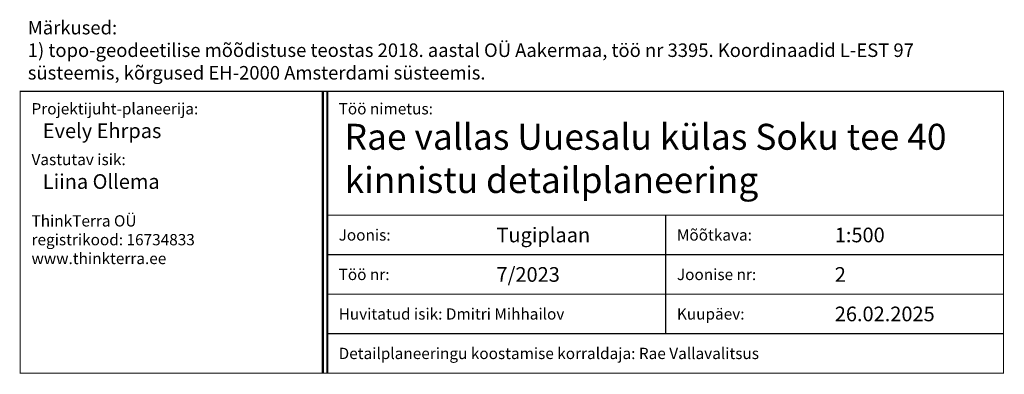
# Model space of a CAD drawing. Units: metres. Extents: x 545087 to 546362, y 6580619 to 6581640.
# Drawn here: x 546159 to 546246, y 6580840 to 6580871 of the extents above; entities that cross this region are included whole.
import ezdxf
from ezdxf.enums import TextEntityAlignment as Align

# ---------------------------------------------------------------- set-up
doc = ezdxf.new("R2010")
doc.units = ezdxf.units.M
doc.layers.add('DP_vormistus', color=7, linetype='Continuous', lineweight=0)
doc.styles.add('Style-Arial', font='arial.ttf')

msp = doc.modelspace()

# ---------------------------------------------------------------- linework, layer by layer
at = {"layer": 'DP_vormistus', "const_width": 0.1, "flags": 128}
msp.add_lwpolyline([(546158.75, 6580864.733), (546158.75, 6580839.752), (546245.955, 6580839.752), (546245.955, 6580864.733), (546158.75, 6580864.733)], dxfattribs=at)
at = {"layer": 'DP_vormistus', "color": 104, "const_width": 0.2}
for points in [[(546185.585, 6580839.752), (546185.585, 6580864.733)], [(546185.985, 6580839.752), (546185.985, 6580864.733)]]:
    msp.add_lwpolyline(points, dxfattribs=at)
at = {"layer": 'DP_vormistus', "const_width": 0.1}
for points in [[(546186, 6580853.752), (546245.97, 6580853.752)], [(546215.985, 6580853.752), (546215.985, 6580843.252)], [(546185.985, 6580850.252), (546245.955, 6580850.252)], [(546185.985, 6580846.752), (546245.955, 6580846.752)], [(546185.985, 6580843.252), (546245.955, 6580843.252)]]:
    msp.add_lwpolyline(points, dxfattribs=at)

# ---------------------------------------------------------------- texts
at = {"layer": 'DP_vormistus', "color": 7, "linetype": 'Continuous', "lineweight": 30, "style": 'Style-Arial'}
for s, p in [('Evely Ehrpas', (546160.75, 6580861.889)), ('Liina Ollema', (546160.75, 6580857.389))]:
    msp.add_text(s, height=1.3, rotation=0.00001, dxfattribs=at).set_placement(p, align=Align.TOP_LEFT)
at = {"layer": 'DP_vormistus', "ltscale": 15, "insert": (546159.418, 6580870.979), "char_height": 1.2, "attachment_point": 1, "style": 'Style-Arial'}
msp.add_mtext_dynamic_manual_height_columns('{\\fArial|b0|i0|c186|p39;Märkused: \\P1) topo-geodeetilise mõõdistuse teostas \\fArial|b0|i0|c0|p34;2018. aastal OÜ Aakermaa, töö nr 3395\\fArial|b0|i0|c186|p39;. Koordinaadid L-EST 97 süsteemis, kõrgused EH-2000 Amsterdami süsteemis}.', width=86.38297, gutter_width=3.5, heights=[0], dxfattribs=at)
at = {"layer": 'DP_vormistus', "color": 7, "linetype": 'Continuous', "lineweight": 13, "insert": (546159.75, 6580863.689), "char_height": 1, "width": 15.82333, "attachment_point": 1, "rotation": 0.00001, "line_spacing_factor": 0.6, "style": 'Style-Arial'}
msp.add_mtext('{\\fArial|b0|i0|c186|p39;Projektijuht-planeerija}:', dxfattribs=at)
at = {"layer": 'DP_vormistus', "color": 7, "linetype": 'Continuous', "lineweight": 13, "char_height": 1, "attachment_point": 1, "rotation": 0.00001, "line_spacing_factor": 0.6, "style": 'Style-Arial'}
for s, insert in [('{\\fArial|b0|i0|c186|p39;Töö nimetus:}', (546186.985, 6580863.689)), ('{\\fArial|b0|i0|c186|p39;Vastutav isik}:', (546159.75, 6580859.189)), ('{\\fArial|b0|i0|c186|p39;Kuupäev}:', (546216.985, 6580845.502))]:
    msp.add_mtext(s, dxfattribs=dict(at, insert=insert))
at = {"layer": 'DP_vormistus', "color": 104, "linetype": 'Continuous', "lineweight": 30, "insert": (546187.513, 6580861.854), "char_height": 2.3, "attachment_point": 1, "rotation": 359.99999, "style": 'Style-Arial'}
msp.add_mtext_dynamic_manual_height_columns('{\\fArial|b1|i0|c0|p39;Rae vallas Uuesalu külas Soku tee 40\\fArial|b1|i0|c186|p39; kinnistu detailplaneering}', width=57.21108, gutter_width=12.5, heights=[0], dxfattribs=at)
at = {"layer": 'DP_vormistus', "color": 7, "linetype": 'Continuous', "lineweight": 53, "char_height": 1, "attachment_point": 1, "rotation": 0.00001, "style": 'Style-Arial'}
for s, insert, width in [('{\\fArial|b0|i0|c186|p39;ThinkTerra OÜ \\Pregistrikood: \\fArial|b0|i0|c0|p34;\\C256;16734833 \\Pwww.thinkterra.ee}', (546159.75, 6580853.752), 24.24894), ('{\\fArial|b0|i0|c186|p39;Huvitatud isik: }Dmitri Mihhailov', (546186.985, 6580845.502), 33.0768), ('{\\fArial|b0|i0|c186|p39;Detailplaneeringu koostamise korraldaja: }Rae Valla{\\fArial|b0|i0|c186|p39;valitsus}', (546186.985, 6580842.002), 47.12642)]:
    msp.add_mtext(s, dxfattribs=dict(at, insert=insert, width=width))
at = {"layer": 'DP_vormistus', "color": 7, "linetype": 'Continuous', "lineweight": 13, "attachment_point": 1, "rotation": 0.00001, "style": 'Style-Arial'}
for s, insert, char_height in [('{\\fArial|b0|i0|c186|p39;Joonis:}', (546186.985, 6580852.502), 1), ('Tugiplaan', (546200.985, 6580852.652), 1.3), ('Mõõ{\\fArial|b0|i0|c186|p39;tkava:}', (546216.985, 6580852.502), 1), ('1:500', (546230.985, 6580852.652), 1.3), ('{\\fArial|b0|i0|c186|p39;Töö nr:}', (546186.985, 6580849.002), 1), ('7{\\fArial|b0|i0|c186|p39;/2023}', (546200.985, 6580849.152), 1.3), ('{\\fArial|b0|i0|c186|p39;Joonise nr:}', (546216.985, 6580849.002), 1), ('2', (546230.985, 6580849.152), 1.3)]:
    msp.add_mtext(s, dxfattribs=dict(at, insert=insert, char_height=char_height))
at = {"layer": 'DP_vormistus', "linetype": 'Continuous', "insert": (546230.985, 6580845.652), "char_height": 1.3, "attachment_point": 1, "style": 'Style-Arial'}
msp.add_mtext('26.02.2025', dxfattribs=at)

doc.saveas('drawing.dxf')
